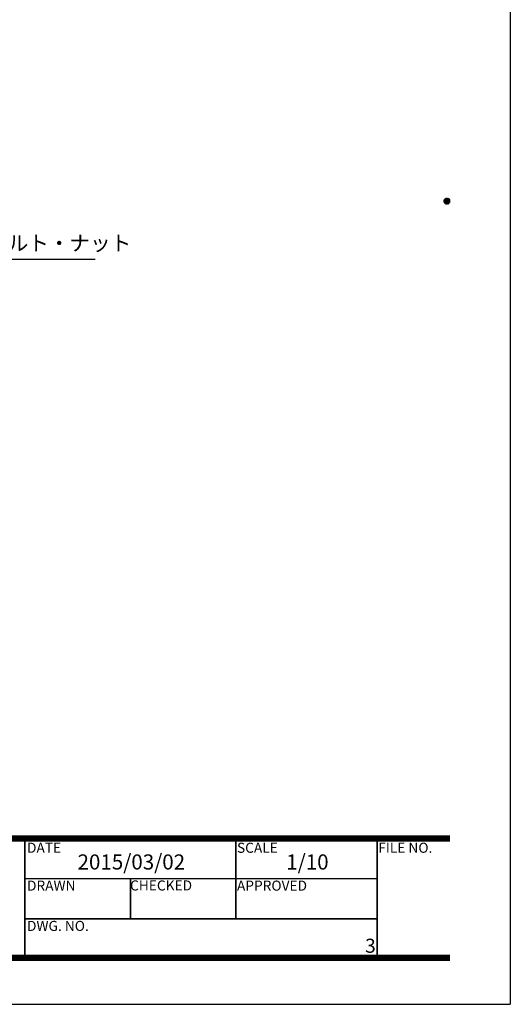
# Model space of a CAD drawing. Extents: x 0 to 4200, y 0 to 2970.
# Drawn here: x 3225 to 4200, y 0 to 1956 of the extents above; entities that cross this region are included whole.
import ezdxf
from ezdxf.enums import TextEntityAlignment as Align

# ---------------------------------------------------------------- set-up
doc = ezdxf.new("R2010")
doc.units = 0
doc.header["$LTSCALE"] = 3
doc.layers.get('0').update_dxf_attribs({"linetype": 'CONTINUOUS'})
doc.layers.get('DEFPOINTS').update_dxf_attribs({"linetype": 'CONTINUOUS'})
for name, color, linetype in [('P_2DIM', 6, 'CONTINUOUS'), ('P_3TEXT', 60, 'CONTINUOUS'), ('P_5DRAWFRAME', 104, 'CONTINUOUS')]:
    doc.layers.add(name, color=color, linetype=linetype)
doc.styles.add('BIGFONT', font='simplex.shx', dxfattribs={"bigfont": 'bigfont.shx'})
doc.dimstyles.new('DIMBIGFONT$7', dxfattribs={"dimscale": 10, "dimtxt": 3, "dimasz": 2, "dimexe": 1.5, "dimexo": 3, "dimgap": 0.75, "dimtad": 1, "dimdec": 1, "dimdsep": 46, "dimtxsty": 'BIGFONT', "dimsah": 1, "dimcen": 0, "dimclrt": 230, "dimadec": 1, "dimazin": 2, "dimtfac": 0.6, "dimtdec": 1, "dimtofl": 0, "dimtmove": 0, "dimatfit": 3, "dimfxl": 0, "dimtvp": 1, "dimtolj": 1, "dimarcsym": 0})

# ---------------------------------------------------------------- blocks, each defined once
blk = doc.blocks.new('DFP3')
at = {"color": 0}
for p, q in [((406.8000003838565, 159.5499981125803), (407.4000003838564, 160.1499981125802)), ((406.8000003838565, 159.5499981125803), (407.4000003838564, 158.9499981125804)), ((406.8037483838564, 159.4830361125804), (407.4669623838563, 160.1462501125801)), ((406.8037483838564, 159.6169601125802), (407.4669623838563, 158.9537461125805)), ((406.8047663838565, 159.6254751125802), (407.3245233838566, 160.1452321125802)), ((406.8047663838565, 159.4745211125804), (407.3245233838566, 158.9547641125804)), ((406.8137423838564, 159.4223191125801), (407.5276793838564, 160.1362561125801)), ((406.8137423838564, 159.6776771125805), (407.5276793838564, 158.9637401125805)), ((406.8229563838563, 159.7143751125804), (407.2356233838564, 160.1270421125804)), ((406.8229563838563, 159.3856211125803), (407.2356233838564, 158.9729541125802)), ((406.8287213838564, 159.3665871125803), (407.5834113838564, 160.1212771125801)), ((406.8287213838564, 159.7334091125803), (407.5834113838564, 158.9787191125805)), ((406.8479083838565, 159.3150631125804), (407.6349353838564, 160.1020901125802)), ((406.8479083838565, 159.7849331125803), (407.6349353838564, 158.9979061125804)), ((406.8708013838564, 159.2672461125802), (407.6827523838565, 160.0791971125804)), ((406.8708013838564, 159.8327501125804), (407.6827523838565, 159.0207991125802)), ((406.8710103838564, 159.8331401125805), (407.1168583838564, 160.0789881125801)), ((406.8710103838564, 159.2668561125801), (407.1168583838564, 159.0210081125805)), ((406.8970673838564, 159.2228011125802), (407.7271973838565, 160.0529311125805)), ((406.8970673838564, 159.8771951125804), (407.7271973838565, 159.0470651125801)), ((406.9264863838564, 159.1815091125804), (407.7684893838564, 160.0235121125801)), ((406.9264863838564, 159.9184871125803), (407.7684893838564, 159.0764841125805)), ((406.9589263838566, 159.1432381125805), (407.8067603838565, 159.9910721125802)), ((406.9589263838566, 159.9567581125802), (407.8067603838565, 159.1089241125805)), ((406.9943243838566, 159.9920701125801), (407.8420723838565, 159.1443221125805)), ((406.9943243838566, 159.1079261125805), (407.8420723838565, 159.9556741125802)), ((407.0326833838565, 160.0244221125803), (407.8744243838564, 159.1826811125801)), ((407.0326833838565, 159.0755741125803), (407.8744243838564, 159.9173151125805)), ((407.0740653838564, 160.0537501125804), (407.9037523838565, 159.2240631125805)), ((407.0740653838564, 159.0462461125802), (407.9037523838565, 159.8759331125802)), ((407.1186063838563, 160.0799201125805), (407.9299223838564, 159.2686041125802)), ((407.1186063838563, 159.0200761125801), (407.9299223838564, 159.8313921125804)), ((407.1665273838564, 160.1027101125805), (407.9527123838566, 159.3165251125805)), ((407.1665273838564, 158.9972861125802), (407.9527123838566, 159.7834711125801)), ((407.2181663838564, 160.1217821125805), (407.9717843838564, 159.3681641125803)), ((407.2181663838564, 158.9782141125801), (407.9717843838564, 159.7318321125803)), ((407.2740323838564, 160.1366261125803), (407.9866283838564, 159.4240301125805)), ((407.2740323838564, 158.9633701125803), (407.9866283838564, 159.6759661125801)), ((407.3349123838564, 160.1464571125802), (407.9964593838563, 159.4849101125805)), ((407.3349123838564, 158.9535391125804), (407.9964593838563, 159.6150861125801)), ((407.4020853838565, 160.1499941125802), (407.9999963838563, 159.5520831125804)), ((407.4020853838565, 158.9500021125804), (407.9999963838563, 159.5479131125802)), ((407.4778663838565, 160.1449241125805), (407.9949263838564, 159.6278641125804)), ((407.4778663838565, 158.9550721125801), (407.9949263838564, 159.4721321125802)), ((407.5672993838564, 160.1262021125803), (407.9762043838564, 159.7172971125805)), ((407.5672993838564, 158.9737941125804), (407.9762043838564, 159.3826991125801)), ((407.6876743838566, 160.0765371125803), (407.9265393838564, 159.8376721125805)), ((407.6876743838566, 159.0234591125804), (407.9265393838564, 159.2623241125802)), ((21.5, 33.5), (408, 33.5)), ((21.5, 33.44999999999982), (408, 33.44999999999982)), ((21.5, 33.40000000000009), (408, 33.40000000000009)), ((21.5, 33.34999999999991), (408, 33.34999999999991)), ((21.5, 33.30000000000018), (408, 33.30000000000018)), ((21.5, 33.25), (408, 33.25)), ((21.5, 33.19999999999982), (408, 33.19999999999982)), ((21.5, 33.15000000000009), (408, 33.15000000000009)), ((21.5, 33.09999999999991), (408, 33.09999999999991)), ((21.5, 33.05000000000018), (408, 33.05000000000018)), ((21.5, 33), (408, 33)), ((21.5, 32.94999999999982), (408, 32.94999999999982)), ((21.5, 32.90000000000009), (408, 32.90000000000009)), ((21.5, 32.84999999999991), (408, 32.84999999999991)), ((21.5, 32.80000000000018), (408, 32.80000000000018)), ((21.5, 32.75), (408, 32.75)), ((21.5, 32.69999999999982), (408, 32.69999999999982)), ((21.5, 32.65000000000009), (408, 32.65000000000009)), ((21.5, 32.59999999999991), (408, 32.59999999999991)), ((21.5, 32.55000000000018), (408, 32.55000000000018)), ((21.5, 32.5), (408, 32.5)), ((323.4749999999999, 33), (323.4749999999999, 9)), ((323.5250000000001, 33), (323.5250000000001, 9)), ((365.4749999999999, 17), (365.4749999999999, 33)), ((365.5250000000001, 17), (365.5250000000001, 33)), ((393.4749999999999, 33), (393.4749999999999, 9)), ((393.5250000000001, 33), (393.5250000000001, 9)), ((323.5, 25.02500000000009), (393.5, 25.02500000000009)), ((323.5, 24.97499999999991), (393.5, 24.97499999999991)), ((344.4749999999999, 25), (344.4749999999999, 17)), ((344.5250000000001, 25), (344.5250000000001, 17)), ((323.5, 17.02500000000009), (393.5, 17.02500000000009)), ((323.5, 16.97499999999991), (393.5, 16.97499999999991)), ((21.5, 9.75), (408, 9.75)), ((21.5, 9.699999999999818), (408, 9.699999999999818)), ((21.5, 9.650000000000091), (408, 9.650000000000091)), ((21.5, 9.599999999999909), (408, 9.599999999999909)), ((21.5, 9.550000000000182), (408, 9.550000000000182)), ((21.5, 9.5), (408, 9.5)), ((21.5, 9.449999999999818), (408, 9.449999999999818)), ((21.5, 9.400000000000091), (408, 9.400000000000091)), ((21.5, 9.349999999999909), (408, 9.349999999999909)), ((21.5, 9.300000000000182), (408, 9.300000000000182)), ((21.5, 9.25), (408, 9.25)), ((21.5, 9.199999999999818), (408, 9.199999999999818)), ((21.5, 9.150000000000091), (408, 9.150000000000091)), ((21.5, 9.099999999999909), (408, 9.099999999999909)), ((21.5, 9.050000000000182), (408, 9.050000000000182)), ((21.5, 9), (408, 9)), ((21.5, 8.949999999999818), (408, 8.949999999999818)), ((21.5, 8.900000000000091), (408, 8.900000000000091)), ((21.5, 8.849999999999909), (408, 8.849999999999909)), ((21.5, 8.800000000000182), (408, 8.800000000000182)), ((21.5, 8.75), (408, 8.75))]:
    blk.add_line(p, q, dxfattribs=at)
at = {"layer": 'DEFPOINTS', "color": 0}
for p in [(420, 297), (0, 0)]:
    blk.add_line(p, (420, 0), dxfattribs=at)
at = {"color": 0, "style": 'BIGFONT'}
for s, height, p in [('DATE', 2, (323.943481, 30.1)), ('SCALE', 2, (365.671509, 30.1)), ('FILE NO.', 2, (393.743011, 30.1)), ('DRAWN', 2, (323.943481, 22.57499999999991)), ('CHECKED', 2, (344.4281310000001, 22.61124400000017)), ('APPROVED', 2, (365.671509, 22.57499999999991)), ('DWG. NO.', 2, (323.943481, 14.57499999999991)), ('3', 2.8, (391.1356686741034, 10.23410826057125))]:
    blk.add_text(s, height=height, dxfattribs=at).set_placement(p)
at = {"color": 83, "ltscale": 0.5, "style": 'BIGFONT', "flags": 8}
for tag, p in [('REV04', (26.47495122985561, 27.61385740103822)), ('REV03', (26.47495122985561, 21.70454253201979)), ('REV02', (26.47495122985561, 15.57545657700518)), ('REV01', (26.47495122985561, 10.32545657700518))]:
    blk.add_attdef(tag, text='', height=2, dxfattribs=at).set_placement(p, align=Align.BOTTOM_LEFT)
for tag, p in [('REVD4', (80.97889358425684, 27.61385740103822)), ('R4D', (92.67184913363053, 27.61385740103822)), ('R4C', (101.7968241336305, 27.61385740103822)), ('R4A', (110.9218241336305, 27.61385740103822)), ('REVD3', (80.97889358425684, 21.70454253201979)), ('R3D', (92.67184913363053, 21.70454253201979)), ('R3C', (101.7968241336305, 21.70454253201979)), ('R3A', (110.9218241336305, 21.70454253201979)), ('REVD2', (80.97889358425684, 15.57545657700518)), ('R2D', (92.67184913363053, 15.57545657700518)), ('R2C', (101.7968241336305, 15.57545657700518)), ('R2A', (110.9218241336305, 15.57545657700518)), ('REVD1', (80.97889358425684, 10.32545657700518)), ('R1D', (92.67184913363053, 10.32545657700518)), ('R1C', (101.7968241336305, 10.32545657700518)), ('R1A', (110.9218241336305, 10.32545657700518))]:
    blk.add_attdef(tag, text='', height=2, dxfattribs=at).set_placement(p, align=Align.BOTTOM_CENTER)
at = {"color": 83, "style": 'BIGFONT'}
for tag, height, p in [('PROJECT1', 4, (283.3767781158953, 25.59552576656833)), ('DATE', 3, (344.6767368508332, 25.84170330022686)), ('SCALE', 3, (379.6767368508332, 25.84170330022687)), ('PROJECT2', 4, (284.2017368508333, 17.84170330022687)), ('PROJECT3', 4, (284.2017368508333, 10.56670330022678)), ('DWGNO', 3, (358.6767368508332, 10.56670330022678))]:
    blk.add_attdef(tag, text='', height=height, dxfattribs=at).set_placement(p, align=Align.BOTTOM_CENTER)

msp = doc.modelspace()

# ---------------------------------------------------------------- block references
at = {"layer": 'P_5DRAWFRAME'}
ref = msp.add_blockref('DFP3', (0, 0), dxfattribs=dict(at, xscale=10, yscale=10, zscale=10))
ref.add_attrib('DATE', '2015/03/02', dxfattribs={"layer": '0', "color": 83, "height": 30, "style": 'BIGFONT'}).set_placement((3446.767368508328, 258.4170330022685), align=Align.BOTTOM_CENTER)
ref.add_attrib('SCALE', '1/10', dxfattribs={"layer": '0', "color": 83, "height": 30, "style": 'BIGFONT'}).set_placement((3796.767368508328, 258.4170330022689), align=Align.BOTTOM_CENTER)

# ---------------------------------------------------------------- texts
at = {"layer": 'P_3TEXT', "insert": (2795.015377959178, 1487.686618887323), "char_height": 30, "attachment_point": 7, "style": 'BIGFONT'}
msp.add_mtext('M10ステンレス六角ボルト・ナット', dxfattribs=at)

# ---------------------------------------------------------------- leaders
at = {"layer": 'P_2DIM', "annotation_type": 0, "has_hookline": 1, "hookline_direction": 0, "text_width": 579.7142857142859}
msp.add_leader([(2651.127788963779, 1604.632502610217), (2767.515377959178, 1480.186618887323), (2787.515377959178, 1480.186618887323)], dimstyle='DIMBIGFONT$7', override={"dimscale": 10, "dimgap": 0.75, "dimtad": 1, "dimlfac": 0.3}, dxfattribs=at)

doc.saveas('drawing.dxf')
